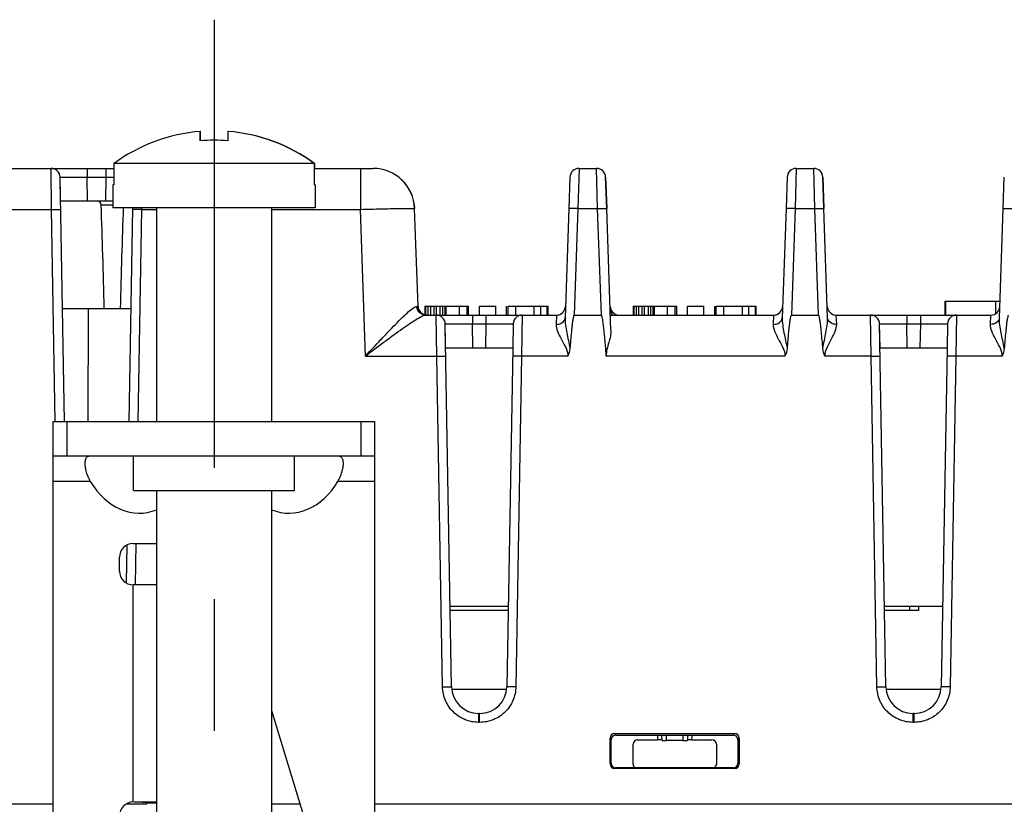
# Paper-space layout 'ENVELOPE_DRAWING_12IN_1' of a CAD drawing. Units: inches. Extents: x 0 to 16.5, y 0 to 11.7.
# Drawn here: x 6.2 to 6.9, y 9.4 to 10 of the extents above; entities that cross this region are included whole.
import ezdxf

# ---------------------------------------------------------------- set-up
doc = ezdxf.new("R2010")
doc.units = ezdxf.units.IN
doc.header["$LTSCALE"] = 0.909449
doc.header["$MEASUREMENT"] = 0
doc.linetypes.add('CENTER', pattern=[0.6, 0.375, -0.075, 0.075, -0.075])
doc.layers.get('0').update_dxf_attribs({"linetype": 'CONTINUOUS'})
doc.layers.add('AXIS_PART', color=7, linetype='CONTINUOUS')
doc.layers.add('DEF_DATUMS', color=7, linetype='CONTINUOUS')

psp = doc.layouts.new('ENVELOPE_DRAWING_12IN_1')

# ---------------------------------------------------------------- linework, layer by layer
at = {"color": 7, "linetype": 'CONTINUOUS'}
for p, q in [((6.29469, 9.91206), (6.29469, 9.91928)), ((6.29496, 9.91206), (6.29496, 9.91928)), ((6.31569, 9.91928), (6.31569, 9.91206)), ((5.13229, 9.89107), (6.2289, 9.89107)), ((6.18148, 9.85993), (6.18105, 9.89107)), ((6.20861, 9.89107), (6.20861, 9.8843)), ((6.22286, 9.89107), (6.22286, 9.8843)), ((6.2289, 9.89473), (6.2289, 9.87866)), ((6.38174, 9.89473), (6.2289, 9.89473)), ((6.38147, 9.89473), (6.38147, 9.87866)), ((6.38147, 9.89107), (6.42627, 9.89107)), ((6.38174, 9.89473), (6.38174, 9.89107)), ((6.41658, 9.89107), (6.41657, 9.86627)), ((6.58303, 9.89107), (6.5822, 9.86049)), ((6.58303, 9.89107), (6.59638, 9.89107)), ((6.59722, 9.86049), (6.59638, 9.89107)), ((6.74839, 9.89107), (6.74755, 9.86049)), ((6.74839, 9.89107), (6.76174, 9.89107)), ((6.76257, 9.86049), (6.76174, 9.89107)), ((6.18825, 9.86627), (6.18794, 9.8843)), ((6.19118, 9.69841), (6.18794, 9.8843)), ((6.18794, 9.8843), (6.2086, 9.8843)), ((6.20892, 9.86627), (6.2086, 9.8843)), ((6.2086, 9.8843), (6.22286, 9.8843)), ((6.22286, 9.8843), (6.22254, 9.86627)), ((6.22286, 9.8843), (6.22893, 9.88433)), ((6.57615, 9.88442), (6.57531, 9.86049)), ((6.6041, 9.86049), (6.60327, 9.88442)), ((6.60327, 9.88442), (6.60332, 9.88442)), ((6.60332, 9.88442), (6.60415, 9.86049)), ((6.7415, 9.88442), (6.74067, 9.86049)), ((6.76946, 9.86049), (6.76862, 9.88442)), ((6.76862, 9.88442), (6.76867, 9.88442)), ((6.76867, 9.88442), (6.76951, 9.86049)), ((6.90602, 9.86049), (6.90686, 9.88442)), ((6.22819, 9.87866), (6.22819, 9.86116)), ((6.2289, 9.87866), (6.22819, 9.87866)), ((6.38219, 9.87866), (6.38147, 9.87866)), ((6.38219, 9.87866), (6.38219, 9.86116)), ((6.22819, 9.86627), (6.18826, 9.86627)), ((6.41657, 9.86627), (6.41657, 9.85993)), ((6.13286, 9.85993), (6.18148, 9.85993)), ((6.18429, 9.69844), (6.18148, 9.85993)), ((6.18148, 9.85993), (6.18836, 9.85993)), ((6.22819, 9.863), (6.2192, 9.863)), ((6.38218, 9.86116), (6.22819, 9.86116)), ((6.24312, 9.86116), (6.24028, 9.69841)), ((6.24998, 9.85993), (6.2431, 9.85993)), ((6.24998, 9.85993), (6.24716, 9.69841)), ((6.25, 9.86116), (6.24998, 9.85993)), ((6.24998, 9.85993), (6.26144, 9.85993)), ((6.26144, 9.86116), (6.26144, 9.69841)), ((6.34894, 9.86116), (6.34894, 9.69841)), ((6.34894, 9.85993), (6.41657, 9.85993)), ((6.42047, 9.74832), (6.41657, 9.85993)), ((6.46049, 9.78611), (6.45789, 9.86049)), ((6.57531, 9.86049), (6.57241, 9.77747)), ((6.5822, 9.86049), (6.57531, 9.86049)), ((6.5822, 9.86049), (6.57937, 9.77946)), ((6.5822, 9.86049), (6.59722, 9.86049)), ((6.60005, 9.77946), (6.59722, 9.86049)), ((6.59722, 9.86049), (6.6041, 9.86049)), ((6.60734, 9.76766), (6.6041, 9.86049)), ((6.74067, 9.86049), (6.73777, 9.77747)), ((6.74755, 9.86049), (6.74067, 9.86049)), ((6.74755, 9.86049), (6.74472, 9.77946)), ((6.74755, 9.86049), (6.76257, 9.86049)), ((6.7654, 9.77946), (6.76257, 9.86049)), ((6.76257, 9.86049), (6.76946, 9.86049)), ((6.77235, 9.77747), (6.76946, 9.86049)), ((6.90312, 9.77747), (6.90602, 9.86049)), ((6.90602, 9.86049), (6.91291, 9.86049)), ((6.20938, 9.69841), (6.20945, 9.78428)), ((6.23378, 9.78428), (6.22153, 9.78428)), ((6.45954, 9.78609), (6.46049, 9.78611)), ((6.46054, 9.78611), (6.46056, 9.78558)), ((6.46574, 9.78635), (6.46574, 9.77989)), ((6.46574, 9.78635), (6.48165, 9.78635)), ((6.4662, 9.78635), (6.4662, 9.77946)), ((6.46801, 9.78635), (6.46801, 9.77946)), ((6.46989, 9.78635), (6.46989, 9.77946)), ((6.47248, 9.78635), (6.47248, 9.77946)), ((6.47422, 9.78635), (6.47422, 9.77946)), ((6.47718, 9.78635), (6.47718, 9.77946)), ((6.47908, 9.78635), (6.47908, 9.77946)), ((6.4809, 9.78635), (6.4809, 9.77946)), ((6.48165, 9.78635), (6.48165, 9.77946)), ((6.48172, 9.78635), (6.48172, 9.77946)), ((6.6242, 9.78635), (6.6242, 9.77946)), ((6.6242, 9.78635), (6.64012, 9.78635)), ((6.62466, 9.78635), (6.62466, 9.77946)), ((6.62648, 9.78635), (6.62648, 9.77946)), ((6.62836, 9.78635), (6.62836, 9.77946)), ((6.63095, 9.78635), (6.63095, 9.77946)), ((6.63269, 9.78635), (6.63269, 9.77946)), ((6.63565, 9.78635), (6.63565, 9.77946)), ((6.63754, 9.78635), (6.63754, 9.77946)), ((6.63936, 9.78635), (6.63936, 9.77946)), ((6.64012, 9.78635), (6.64012, 9.77946)), ((6.64019, 9.78635), (6.64019, 9.77946)), ((6.46627, 9.77946), (6.56583, 9.77946)), ((6.47472, 9.74832), (6.4743, 9.77946)), ((6.50186, 9.77946), (6.50185, 9.77269)), ((6.51221, 9.77946), (6.51221, 9.77269)), ((6.53976, 9.77946), (6.53934, 9.74832)), ((6.56583, 9.77946), (6.56553, 9.77236)), ((6.57937, 9.77946), (6.60005, 9.77946)), ((6.60693, 9.77946), (6.73118, 9.77946)), ((6.73118, 9.77946), (6.73088, 9.77236)), ((6.74472, 9.77946), (6.7654, 9.77946)), ((6.77894, 9.77946), (6.89654, 9.77946)), ((6.77924, 9.77236), (6.77894, 9.77946)), ((6.80543, 9.74832), (6.80501, 9.77946)), ((6.83256, 9.77946), (6.83256, 9.77269)), ((6.84292, 9.77946), (6.84292, 9.77269)), ((6.87047, 9.77946), (6.87004, 9.74832)), ((6.89624, 9.77236), (6.89654, 9.77946)), ((6.4815, 9.75466), (6.48119, 9.77269)), ((6.48601, 9.49661), (6.48119, 9.77269)), ((6.48119, 9.77269), (6.50185, 9.77269)), ((6.50217, 9.75466), (6.50185, 9.77269)), ((6.50185, 9.77269), (6.51221, 9.77269)), ((6.51221, 9.77269), (6.51189, 9.75466)), ((6.51221, 9.77269), (6.53287, 9.77269)), ((6.53287, 9.77269), (6.53256, 9.75464)), ((6.81221, 9.75466), (6.8119, 9.77269)), ((6.81671, 9.49661), (6.8119, 9.77269)), ((6.8119, 9.77269), (6.83256, 9.77269)), ((6.83288, 9.75466), (6.83256, 9.77269)), ((6.83256, 9.77269), (6.84292, 9.77269)), ((6.84292, 9.77269), (6.8426, 9.75466)), ((6.84292, 9.77269), (6.86358, 9.77269)), ((6.86358, 9.77269), (6.86327, 9.75464)), ((6.4815, 9.75466), (6.53256, 9.75466)), ((6.53256, 9.75464), (6.52805, 9.49662)), ((6.81221, 9.75466), (6.86327, 9.75466)), ((6.86327, 9.75464), (6.85876, 9.49662)), ((6.42047, 9.74832), (6.47472, 9.74832)), ((6.47912, 9.49662), (6.47472, 9.74832)), ((6.47472, 9.74832), (6.48161, 9.74832)), ((6.53934, 9.74832), (6.53245, 9.74832)), ((6.53934, 9.74832), (6.53494, 9.49662)), ((6.57444, 9.74832), (6.53934, 9.74832)), ((6.73979, 9.74832), (6.60382, 9.74832)), ((6.80543, 9.74832), (6.77033, 9.74831)), ((6.80983, 9.49662), (6.80543, 9.74832)), ((6.80543, 9.74832), (6.81232, 9.74832)), ((6.87004, 9.74832), (6.86316, 9.74832)), ((6.87004, 9.74832), (6.86565, 9.49662)), ((6.90514, 9.74831), (6.87004, 9.74832)), ((6.18269, 9.34141), (6.18269, 9.69841)), ((6.19319, 9.67216), (6.19319, 9.69841)), ((6.41719, 9.67216), (6.41719, 9.69841)), ((6.42769, 9.34141), (6.42769, 9.69841)), ((6.42769, 9.67216), (6.18269, 9.67216)), ((6.24394, 9.64591), (6.24394, 9.67216)), ((6.36644, 9.64591), (6.36644, 9.67216)), ((6.21093, 9.65291), (6.18269, 9.65291)), ((6.42769, 9.65291), (6.39944, 9.65291)), ((6.24394, 9.64591), (6.36644, 9.64591)), ((6.26144, 9.64591), (6.26144, 9.36066)), ((6.34894, 9.64591), (6.34894, 9.36066)), ((6.23863, 9.60437), (6.23813, 9.57572)), ((6.24359, 9.60566), (6.26144, 9.60566)), ((6.24555, 9.60562), (6.245, 9.57413)), ((6.23309, 9.58466), (6.23309, 9.59516)), ((6.24359, 9.40896), (6.24359, 9.57416)), ((6.26144, 9.57416), (6.24359, 9.57416)), ((6.48493, 9.55802), (6.52912, 9.55802)), ((6.52906, 9.55458), (6.48499, 9.55458)), ((6.81564, 9.55802), (6.85979, 9.55802)), ((6.84182, 9.55458), (6.8157, 9.55458)), ((6.83493, 9.55458), (6.83499, 9.55802)), ((6.84182, 9.55458), (6.84188, 9.55802)), ((6.47912, 9.49662), (6.48601, 9.49662)), ((6.52805, 9.4945), (6.48601, 9.4945)), ((6.53494, 9.49662), (6.52805, 9.49662)), ((6.80983, 9.49662), (6.81671, 9.49662)), ((6.85876, 9.4945), (6.81671, 9.4945)), ((6.86565, 9.49662), (6.85876, 9.49662)), ((6.34894, 9.47858), (6.37313, 9.39944)), ((6.50667, 9.46954), (6.50667, 9.47631)), ((6.50739, 9.47631), (6.50667, 9.47631)), ((6.50739, 9.46954), (6.50739, 9.47631)), ((6.83738, 9.46954), (6.83738, 9.47631)), ((6.8381, 9.47631), (6.83738, 9.47631)), ((6.8381, 9.46954), (6.8381, 9.47631)), ((6.50739, 9.46954), (6.50667, 9.46954)), ((6.8381, 9.46954), (6.83738, 9.46954)), ((6.60675, 9.43798), (6.60675, 9.45763)), ((6.60762, 9.45633), (6.60675, 9.45763)), ((6.60762, 9.43841), (6.60762, 9.45633)), ((6.61106, 9.45977), (6.6102, 9.46107)), ((6.6102, 9.46107), (6.7015, 9.46107)), ((6.61106, 9.45977), (6.70063, 9.45977)), ((6.62762, 9.45636), (6.64278, 9.45636)), ((6.64272, 9.45977), (6.64278, 9.45636)), ((6.64624, 9.45578), (6.64617, 9.45977)), ((6.64968, 9.45566), (6.64961, 9.45977)), ((6.66212, 9.45566), (6.64968, 9.45566)), ((6.66219, 9.45977), (6.66212, 9.45566)), ((6.66563, 9.45977), (6.66556, 9.45578)), ((6.66902, 9.45636), (6.66908, 9.45977)), ((6.66902, 9.45636), (6.68418, 9.45636)), ((6.70063, 9.45977), (6.7015, 9.46107)), ((6.70408, 9.45633), (6.70494, 9.45763)), ((6.70408, 9.45633), (6.70408, 9.43841)), ((6.70494, 9.45763), (6.70494, 9.43798)), ((6.62416, 9.43768), (6.62417, 9.45292)), ((6.68763, 9.45292), (6.68764, 9.43768)), ((6.60762, 9.43841), (6.60675, 9.43798)), ((6.61106, 9.43497), (6.6102, 9.43454)), ((6.7015, 9.43454), (6.6102, 9.43454)), ((6.70063, 9.43497), (6.61106, 9.43497)), ((6.70063, 9.43497), (6.7015, 9.43454)), ((6.70408, 9.43841), (6.70494, 9.43798)), ((6.25414, 9.40886), (6.24359, 9.40896)), ((6.26152, 9.40878), (6.25414, 9.40886)), ((6.18269, 9.40741), (5.5819, 9.40741)), ((6.25409, 9.40741), (6.23815, 9.40741)), ((6.25409, 9.40841), (6.26144, 9.40841)), ((6.3707, 9.40741), (6.34894, 9.40741)), ((7.02875, 9.40741), (6.42769, 9.40741))]:
    psp.add_line(p, q, dxfattribs=at)
at = {"color": 3, "linetype": 'CONTINUOUS'}
for p, q in [((6.18269, 9.69841), (6.42769, 9.69841)), ((6.25409, 9.40741), (6.25409, 9.40841))]:
    psp.add_line(p, q, dxfattribs=at)
at = {"color": 7, "linetype": 'CONTINUOUS'}
for centre, radius, start, end in [((6.30519, 9.79075), 0.12896, 94.67026, 126.26433), ((6.30546, 9.79075), 0.12896, 94.67026, 94.78765), ((6.30519, 9.79075), 0.12896, 53.73567, 85.32974), ((6.30546, 9.79075), 0.12896, 53.73567, 85.32974), ((6.30519, 9.79075), 0.12176, 85.05313, 94.94687), ((6.18105, 9.88418), 0.00689, 1, 90), ((6.42622, 9.85938), 0.03169, 2, 90), ((6.42627, 9.85938), 0.03169, 1.99997, 89.99906), ((6.58303, 9.88418), 0.00689, 89.99962, 177.98912), ((6.59638, 9.88418), 0.00689, 2, 90), ((6.59643, 9.88418), 0.00689, 2.01088, 90.00038), ((6.74839, 9.88418), 0.00689, 89.99962, 177.98912), ((6.76174, 9.88418), 0.00689, 2, 90), ((6.76179, 9.88418), 0.00689, 2.01088, 90.00038), ((6.46738, 9.78635), 0.00689, 182, 270), ((6.46738, 9.78635), 0.00689, 182.00009, 270.01327), ((6.56583, 9.78635), 0.00689, 270.00038, 358.01093), ((6.61362, 9.78635), 0.00689, 181.99989, 264.45108), ((6.61364, 9.78635), 0.00689, 181.98948, 269.99963), ((6.73118, 9.78635), 0.00689, 270.00038, 358.01093), ((6.77894, 9.78635), 0.00689, 182, 270), ((6.77899, 9.78635), 0.00689, 181.98935, 269.99963), ((6.77894, 9.78635), 0.00689, 200.89505, 270.00974), ((6.77897, 9.78635), 0.00689, 200.78213, 270.00794), ((6.89654, 9.78635), 0.00689, 270, 358), ((6.4743, 9.77257), 0.00689, 1, 90), ((6.53976, 9.77257), 0.00689, 90, 179), ((6.56583, 9.78635), 0.00689, 269.99206, 299.05946), ((6.73119, 9.78635), 0.00689, 269.99206, 299.05946), ((6.80501, 9.77257), 0.00689, 1, 90), ((6.87047, 9.77257), 0.00689, 90, 179), ((6.24359, 9.59516), 0.0105, 90, 180), ((6.24359, 9.58466), 0.0105, 180, 270), ((6.50667, 9.49698), 0.02067, 181.01213, 269.99941), ((6.50739, 9.49698), 0.02067, 270.01411, 358.99722), ((6.83738, 9.49698), 0.02067, 181.01213, 269.99941), ((6.8381, 9.49698), 0.02067, 270.01411, 358.99722), ((6.24359, 9.39846), 0.0105, 90, 180)]:
    psp.add_arc(centre, radius, start, end, dxfattribs=at)
for centre, major_axis, ratio, start_param, end_param in [((6.2014, 9.61912), (0, 0.41806), 0.052408, -1.164644, -0.947905), ((6.2539, 9.61912), (0, 0.41806), 0.052408, 0.953335, 1.164644), ((6.24814, 9.698), (0, -0.0693), 0.707107, -0.862186, 0.276292), ((6.36224, 9.698), (0, -0.0693), 0.707107, -0.276292, 0.862186), ((6.6102, 9.45763), (0.00259, -0.00228), 0.998774, 2.29457, 3.864148), ((6.61107, 9.45633), (0.00259, -0.00228), 0.998774, 2.29457, 3.864148), ((6.62762, 9.45292), (0.00318, -0.00132), 0.999139, 1.964028, 3.533607), ((6.64278, 9.45624), (0.00345, 0), 0.034899, 6.283797, 7.854255), ((6.64968, 9.45578), (0.00345, 0), 0.034899, -3.14098, -1.570523), ((6.66212, 9.45578), (0.00345, 0), 0.034899, -1.571133, -0.000641), ((6.66902, 9.45624), (0.00345, 0), 0.034899, 1.57046, 3.140951), ((6.68418, 9.45292), (0.00319, 0.00132), 0.99914, -0.391557, 1.178021), ((6.70063, 9.45633), (0.00259, 0.00228), 0.998773, -0.722612, 0.846966), ((6.7015, 9.45763), (0.00259, 0.00228), 0.998773, -0.722612, 0.846966), ((6.6102, 9.43798), (0.00259, 0.00228), 0.998773, 2.418981, 3.988559), ((6.61107, 9.43842), (0.00259, 0.00228), 0.998773, 2.418981, 3.988559), ((6.62761, 9.43768), (0.00202, 0.0028), 0.998076, -4.087486, -3.152248), ((6.68419, 9.43768), (-0.00202, 0.0028), 0.998075, -3.131028, -2.195791), ((6.70063, 9.43842), (0.00259, -0.00228), 0.998774, -0.847023, 0.722556), ((6.7015, 9.43798), (0.00259, -0.00228), 0.998774, -0.847023, 0.722556)]:
    psp.add_ellipse(centre, major_axis=major_axis, ratio=ratio, start_param=start_param, end_param=end_param, dxfattribs=at)
for points, knots in [([(6.2192, 9.863), (6.21916, 9.86391), (6.21862, 9.86571), (6.21686, 9.86627), (6.21613, 9.86627)], [0, 0, 0, 0, 0.552399, 1, 1, 1, 1]), ([(6.41657, 9.85993), (6.41926, 9.86), (6.42453, 9.86014), (6.43218, 9.86031), (6.43923, 9.86045), (6.44541, 9.86055), (6.44991, 9.8606), (6.45289, 9.86062), (6.45463, 9.86062), (6.45596, 9.86059), (6.45702, 9.86061), (6.45748, 9.8605), (6.45789, 9.86055), (6.45789, 9.86049)], [0, 0, 0, 0, 0.194962, 0.382574, 0.555354, 0.706848, 0.831173, 0.88162, 0.923573, 0.956659, 0.980531, 0.99499, 1, 1, 1, 1]), ([(6.42047, 9.74832), (6.42433, 9.75247), (6.43007, 9.75864), (6.43767, 9.76665), (6.4431, 9.77225), (6.44817, 9.77733), (6.45268, 9.78156), (6.45602, 9.78438), (6.45822, 9.78574), (6.45915, 9.78608), (6.45954, 9.78609)], [0, 0, 0, 0, 0.3118, 0.462706, 0.606906, 0.740426, 0.857072, 0.947266, 0.978769, 1, 1, 1, 1]), ([(6.46627, 9.77946), (6.46458, 9.77946), (6.46106, 9.78089), (6.4596, 9.78438), (6.45954, 9.78609)], [0, 0, 0, 0, 0.495954, 1, 1, 1, 1]), ([(6.42047, 9.74832), (6.42498, 9.75173), (6.43168, 9.7568), (6.44054, 9.76337), (6.44689, 9.76799), (6.45284, 9.77217), (6.45819, 9.77574), (6.46249, 9.77819), (6.46518, 9.77946), (6.46627, 9.77946)], [0, 0, 0, 0, 0.305226, 0.453468, 0.595821, 0.728779, 0.846816, 0.941111, 1, 1, 1, 1]), ([(6.56553, 9.77236), (6.5672, 9.77234), (6.57043, 9.77308), (6.57236, 9.77607), (6.57241, 9.77747)], [0, 0, 0, 0, 0.543846, 1, 1, 1, 1]), ([(6.57241, 9.77747), (6.57235, 9.77561), (6.57269, 9.77178), (6.57403, 9.76396), (6.57545, 9.75804), (6.57604, 9.75398)], [0, 0, 0, 0, 0.234228, 0.482836, 1, 1, 1, 1]), ([(6.57937, 9.77946), (6.57914, 9.77932), (6.57891, 9.77877), (6.57866, 9.77775), (6.5784, 9.77642), (6.57815, 9.77483), (6.57785, 9.7727), (6.57753, 9.77003), (6.57708, 9.76576), (6.57658, 9.7604), (6.57622, 9.75612), (6.57604, 9.75398)], [0, 0, 0, 0, 0.031229, 0.062426, 0.124926, 0.18743, 0.249935, 0.374945, 0.499956, 0.749978, 1, 1, 1, 1]), ([(6.60382, 9.74832), (6.60362, 9.75093), (6.60331, 9.75486), (6.60286, 9.76008), (6.6025, 9.764), (6.60211, 9.76792), (6.60175, 9.77117), (6.60141, 9.77378), (6.60113, 9.77572), (6.60085, 9.77735), (6.60055, 9.77859), (6.60032, 9.77928), (6.60005, 9.77946)], [0, 0, 0, 0, 0.250053, 0.37508, 0.500106, 0.625133, 0.750158, 0.812671, 0.875183, 0.937686, 0.96889, 1, 1, 1, 1]), ([(6.73088, 9.77236), (6.73255, 9.77234), (6.73579, 9.77308), (6.73772, 9.77607), (6.73777, 9.77747)], [0, 0, 0, 0, 0.543846, 1, 1, 1, 1]), ([(6.73777, 9.77747), (6.7377, 9.77561), (6.73805, 9.77178), (6.73939, 9.76396), (6.7408, 9.75804), (6.7414, 9.75398)], [0, 0, 0, 0, 0.234228, 0.482836, 1, 1, 1, 1]), ([(6.74472, 9.77946), (6.74449, 9.77932), (6.74427, 9.77877), (6.74401, 9.77775), (6.74375, 9.77642), (6.7435, 9.77483), (6.74321, 9.7727), (6.74289, 9.77003), (6.74243, 9.76576), (6.74193, 9.7604), (6.74157, 9.75612), (6.7414, 9.75398)], [0, 0, 0, 0, 0.031229, 0.062426, 0.124926, 0.18743, 0.249935, 0.374945, 0.499956, 0.749978, 1, 1, 1, 1]), ([(6.76873, 9.75398), (6.76855, 9.75612), (6.76819, 9.7604), (6.76769, 9.76576), (6.76723, 9.77003), (6.76691, 9.7727), (6.76662, 9.77483), (6.76637, 9.77642), (6.76611, 9.77775), (6.76585, 9.77877), (6.76563, 9.77932), (6.7654, 9.77946)], [0, 0, 0, 0, 0.250022, 0.500044, 0.625055, 0.750065, 0.81257, 0.875074, 0.937574, 0.968771, 1, 1, 1, 1]), ([(6.76873, 9.75398), (6.76902, 9.75603), (6.76985, 9.76005), (6.77107, 9.766), (6.77208, 9.77178), (6.77242, 9.77561), (6.77235, 9.77747)], [0, 0, 0, 0, 0.260766, 0.517189, 0.765786, 1, 1, 1, 1]), ([(6.77924, 9.77236), (6.77757, 9.77234), (6.77433, 9.77308), (6.7724, 9.77607), (6.77236, 9.77747)], [0, 0, 0, 0, 0.543848, 1, 1, 1, 1]), ([(6.90312, 9.77747), (6.90307, 9.77607), (6.90114, 9.77308), (6.89791, 9.77234), (6.89624, 9.77236)], [0, 0, 0, 0, 0.45615, 1, 1, 1, 1]), ([(6.90675, 9.75398), (6.90646, 9.75603), (6.90563, 9.76005), (6.9044, 9.766), (6.9034, 9.77178), (6.90306, 9.77561), (6.90312, 9.77747)], [0, 0, 0, 0, 0.260788, 0.517227, 0.765821, 1, 1, 1, 1]), ([(6.91008, 9.77946), (6.90965, 9.77914), (6.90943, 9.77796), (6.9091, 9.77644), (6.90886, 9.77483), (6.90856, 9.77271), (6.90824, 9.77004), (6.90779, 9.76576), (6.90729, 9.76041), (6.90692, 9.75612), (6.90675, 9.75398)], [0, 0, 0, 0, 0.061417, 0.123988, 0.18656, 0.249133, 0.374276, 0.499421, 0.74971, 1, 1, 1, 1]), ([(6.56553, 9.77236), (6.56545, 9.77061), (6.56665, 9.76677), (6.56943, 9.76122), (6.57276, 9.75536), (6.57472, 9.75069), (6.57444, 9.74832)], [0, 0, 0, 0, 0.20421, 0.451725, 0.722299, 1, 1, 1, 1]), ([(6.73088, 9.77236), (6.73081, 9.77061), (6.732, 9.76677), (6.73478, 9.76122), (6.73811, 9.75536), (6.74007, 9.75069), (6.73979, 9.74832)], [0, 0, 0, 0, 0.20421, 0.451725, 0.722299, 1, 1, 1, 1]), ([(6.77033, 9.74831), (6.77005, 9.75069), (6.77202, 9.75536), (6.77534, 9.76123), (6.77812, 9.76677), (6.77932, 9.77061), (6.77924, 9.77236)], [0, 0, 0, 0, 0.27828, 0.548665, 0.79599, 1, 1, 1, 1]), ([(6.90515, 9.74831), (6.90542, 9.75069), (6.90346, 9.75537), (6.90013, 9.76123), (6.89735, 9.76677), (6.89616, 9.77061), (6.89624, 9.77236)], [0, 0, 0, 0, 0.278501, 0.548866, 0.796102, 1, 1, 1, 1]), ([(6.60734, 9.76766), (6.60739, 9.76619), (6.60695, 9.76309), (6.60527, 9.75679), (6.60355, 9.75178), (6.60382, 9.74832)], [0, 0, 0, 0, 0.224216, 0.471459, 1, 1, 1, 1]), ([(6.21093, 9.67216), (6.21061, 9.67216), (6.20999, 9.67211), (6.20925, 9.67191), (6.20873, 9.67166), (6.20839, 9.67142), (6.20807, 9.67113), (6.20769, 9.67068), (6.2073, 9.66998), (6.20698, 9.66897), (6.2068, 9.6678), (6.20674, 9.66647), (6.20681, 9.665), (6.20701, 9.66341), (6.20734, 9.66173), (6.20796, 9.65935), (6.20906, 9.65634), (6.21025, 9.65403), (6.21093, 9.65291)], [0, 0, 0, 0, 0.043387, 0.082784, 0.101581, 0.120172, 0.138909, 0.158147, 0.199331, 0.245737, 0.298456, 0.357792, 0.423578, 0.495252, 0.572061, 0.653063, 0.823742, 1, 1, 1, 1]), ([(6.39944, 9.65291), (6.40012, 9.65403), (6.40132, 9.65634), (6.40242, 9.65935), (6.40304, 9.66173), (6.40336, 9.66341), (6.40356, 9.665), (6.40363, 9.66647), (6.40358, 9.6678), (6.40339, 9.66897), (6.40307, 9.66998), (6.40268, 9.67068), (6.4023, 9.67113), (6.40198, 9.67142), (6.40164, 9.67166), (6.40112, 9.67191), (6.40038, 9.67211), (6.39976, 9.67216), (6.39944, 9.67216)], [0, 0, 0, 0, 0.176258, 0.346937, 0.427939, 0.504748, 0.576422, 0.642208, 0.701544, 0.754263, 0.800669, 0.841853, 0.861091, 0.879828, 0.898419, 0.917216, 0.956613, 1, 1, 1, 1]), ([(6.50667, 9.46954), (6.50313, 9.46954), (6.49596, 9.47094), (6.48687, 9.47695), (6.48071, 9.48593), (6.47918, 9.49307), (6.47912, 9.49662)], [0, 0, 0, 0, 0.250037, 0.500025, 0.749997, 1, 1, 1, 1]), ([(6.53494, 9.49662), (6.53488, 9.49307), (6.53335, 9.48593), (6.52719, 9.47694), (6.5181, 9.47094), (6.51093, 9.46954), (6.50739, 9.46954)], [0, 0, 0, 0, 0.250003, 0.499977, 0.749964, 1, 1, 1, 1]), ([(6.83738, 9.46954), (6.83383, 9.46954), (6.82667, 9.47094), (6.81757, 9.47695), (6.81142, 9.48593), (6.80989, 9.49307), (6.80983, 9.49662)], [0, 0, 0, 0, 0.250037, 0.500025, 0.749997, 1, 1, 1, 1]), ([(6.86565, 9.49662), (6.86559, 9.49307), (6.86406, 9.48593), (6.8579, 9.47694), (6.84881, 9.47094), (6.84164, 9.46954), (6.8381, 9.46954)], [0, 0, 0, 0, 0.250003, 0.499977, 0.749964, 1, 1, 1, 1])]:
    psp.add_open_spline(points, degree=3, knots=knots, dxfattribs=at)
for points in [[(6.60673, 9.78611), (6.60681, 9.78384), (6.60727, 9.78154), (6.60816, 9.77945)], [(6.57604, 9.75398), (6.57588, 9.75202), (6.57543, 9.75001), (6.57444, 9.74832)], [(6.7414, 9.75398), (6.74124, 9.75202), (6.74078, 9.75001), (6.73979, 9.74832)], [(6.77033, 9.74831), (6.76933, 9.75), (6.76889, 9.75202), (6.76873, 9.75398)], [(6.90675, 9.75398), (6.90659, 9.75202), (6.90614, 9.75), (6.90514, 9.74831)]]:
    psp.add_open_spline(points, degree=3, dxfattribs=at)
at = {"color": 3, "linetype": 'CONTINUOUS'}
psp.add_open_spline([(6.25409, 9.40841), (6.25409, 9.40841), (6.25407, 9.40842), (6.25406, 9.40843), (6.25402, 9.40845), (6.25396, 9.40846), (6.25388, 9.40848), (6.25376, 9.40849), (6.25356, 9.40852), (6.25326, 9.40855), (6.25282, 9.40858), (6.25229, 9.40862), (6.25168, 9.40865), (6.25099, 9.40868), (6.25023, 9.40872), (6.2494, 9.40875), (6.24852, 9.40879), (6.24726, 9.40883), (6.24561, 9.40889), (6.24427, 9.40893), (6.24359, 9.40896)], degree=3, knots=[0, 0, 0, 0, 0.00203, 0.003741, 0.005997, 0.012208, 0.020728, 0.031569, 0.044726, 0.077863, 0.119821, 0.170238, 0.228626, 0.294414, 0.367001, 0.445666, 0.52966, 0.618186, 0.805354, 1, 1, 1, 1], dxfattribs=at)
at = {"layer": 'AXIS_PART', "color": 7, "linetype": 'CONTINUOUS'}
for p, q in [((6.22153, 9.78428), (6.18969, 9.78428)), ((6.24178, 9.78428), (6.23332, 9.78428)), ((6.48165, 9.78635), (6.49785, 9.78635)), ((6.49197, 9.77946), (6.49197, 9.78635)), ((6.49786, 9.77946), (6.49786, 9.78635)), ((6.49812, 9.78635), (6.49895, 9.78635)), ((6.49895, 9.77946), (6.49895, 9.78635)), ((6.50722, 9.77946), (6.50722, 9.78635)), ((6.50722, 9.78635), (6.51962, 9.78635)), ((6.51962, 9.77946), (6.51962, 9.78635)), ((6.52789, 9.77946), (6.52789, 9.78635)), ((6.52898, 9.77946), (6.52898, 9.78635)), ((6.52898, 9.78635), (6.55957, 9.78635)), ((6.53486, 9.77946), (6.53486, 9.78635)), ((6.54897, 9.77946), (6.54897, 9.78635)), ((6.55393, 9.77946), (6.55393, 9.78635)), ((6.55889, 9.77946), (6.55889, 9.78635)), ((6.55958, 9.77946), (6.55958, 9.78635)), ((6.64012, 9.78635), (6.65631, 9.78635)), ((6.65044, 9.77946), (6.65044, 9.78635)), ((6.65632, 9.77946), (6.65632, 9.78635)), ((6.65658, 9.78635), (6.65741, 9.78635)), ((6.65741, 9.77946), (6.65741, 9.78635)), ((6.66568, 9.77946), (6.66568, 9.78635)), ((6.66568, 9.78635), (6.67808, 9.78635)), ((6.67808, 9.77946), (6.67808, 9.78635)), ((6.68635, 9.77946), (6.68635, 9.78635)), ((6.68744, 9.77946), (6.68744, 9.78635)), ((6.68745, 9.78635), (6.71804, 9.78635)), ((6.69332, 9.77946), (6.69332, 9.78635)), ((6.70743, 9.77946), (6.70743, 9.78635)), ((6.71239, 9.77946), (6.71239, 9.78635)), ((6.71735, 9.77946), (6.71735, 9.78635)), ((6.71804, 9.77946), (6.71804, 9.78635)), ((6.8619, 9.77946), (6.8619, 9.78993)), ((6.86191, 9.78993), (6.90356, 9.78993)), ((6.86231, 9.77946), (6.86231, 9.78993)), ((6.90047, 9.78088), (6.90047, 9.78993))]:
    psp.add_line(p, q, dxfattribs=at)
at = {"layer": 'DEF_DATUMS', "color": 7, "linetype": 'CENTER'}
psp.add_line((6.30532, 10.00423), (6.30532, 8.83188), dxfattribs=at)

doc.saveas('drawing.dxf')
